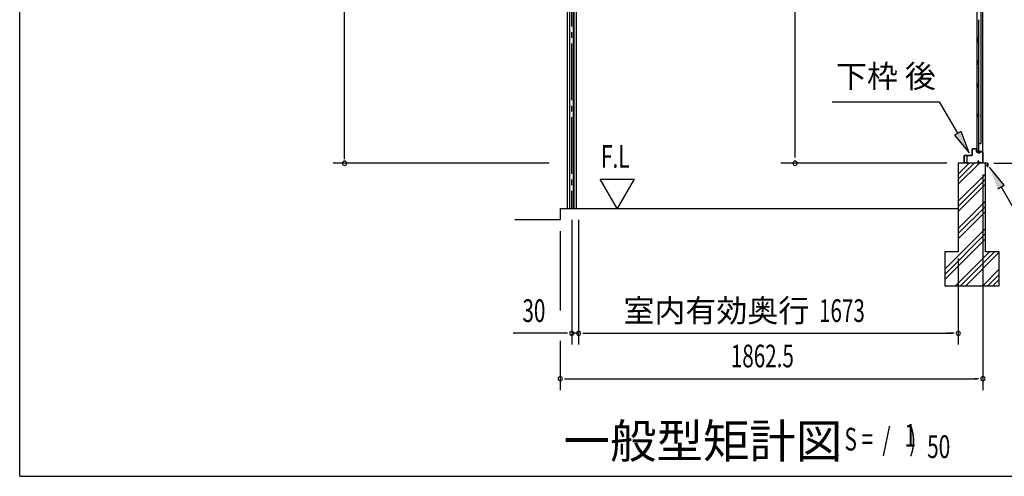
# Model space of a CAD drawing. Extents: x 542 to 20478, y 217 to 14052.
# Drawn here: x 543 to 4881, y 517 to 2531 of the extents above; entities that cross this region are included whole.
import ezdxf
from ezdxf.enums import TextEntityAlignment as Align

# ---------------------------------------------------------------- set-up
doc = ezdxf.new("R2010")
doc.units = 0
doc.header["$LTSCALE"] = 50
doc.header["$MEASUREMENT"] = 0
doc.linetypes.add('1PL-SL', pattern=[6.5, 5, -0.5, 0.5, -0.5])
for name, color, linetype in [('HIKIDASHI', 6, 'CONTINUOUS'), ('M1', 4, 'CONTINUOUS'), ('SUNPOU', 4, 'CONTINUOUS'), ('U2', 4, 'CONTINUOUS'), ('WAKUSEN-01', 50, 'CONTINUOUS'), ('サイドレ-ル', 3, 'CONTINUOUS'), ('スラット', 3, 'CONTINUOUS'), ('下枠後', 2, 'CONTINUOUS'), ('基礎', 3, 'CONTINUOUS'), ('壁', 2, 'CONTINUOUS'), ('棚受', 3, 'CONTINUOUS'), ('水切り後', 2, 'CONTINUOUS')]:
    doc.layers.add(name, color=color, linetype=linetype)
doc.styles.add('00', font='ROMANS', dxfattribs={"width": 0.666667, "bigfont": 'BIGFONT'})
doc.styles.add('01', font='ROMANS', dxfattribs={"height": 3, "bigfont": 'BIGFONT'})

msp = doc.modelspace()

# ---------------------------------------------------------------- linework, layer by layer
at = {"layer": 'HIKIDASHI'}
for p, q in [((4122.5, 2168.9), (4595.9, 2168.9)), ((4675.8, 2030.5), (4595.9, 2168.9)), ((4690.2, 2038.8), (4661.3, 2022.2)), ((4661.3, 2022.2), (4725.8, 1943.9)), ((4725.8, 1943.9), (4690.2, 2038.8)), ((4880.6, 1802.2), (4816.2, 1880.5)), ((4851.8, 1785.5), (4880.6, 1802.2)), ((4866.2, 1793.9), (4946.1, 1655.5))]:
    msp.add_line(p, q, dxfattribs=at)
for points in [[(4661.3, 2022.2), (4690.2, 2038.8), (4725.8, 1943.9)], [(4880.6, 1802.2), (4851.8, 1785.5), (4816.2, 1880.5)]]:
    msp.add_solid(points, dxfattribs=at)
at = {"layer": 'SUNPOU'}
for p, q in [((1974, 1923.7), (1974, 4230.6)), ((3958.8, 1923.4), (3958.8, 4007.7)), ((1974, 1917), (1974, 1936.2)), ((2875, 1898.2), (1924, 1898.2)), ((4628, 1898.2), (3896, 1898.2)), ((4833.9, 1898.2), (5786.9, 1898.2)), ((3174.9, 1698.2), (3099.9, 1828.1)), ((3099.9, 1828.1), (3249.9, 1828.1)), ((3249.9, 1828.1), (3174.9, 1698.2)), ((4786.5, 1848.2), (4786.5, 898.2)), ((4786.5, 1848.2), (4786.5, 1098.2)), ((2975.2, 1648.2), (2975.2, 1098.2)), ((3005.2, 1648.2), (3005.2, 1098.2)), ((3005.2, 1648.2), (3005.2, 1098.2)), ((2924, 1598.2), (2924, 1248.2)), ((4678, 1478.7), (4678, 1098.2)), ((4678, 1478.7), (4678, 1098.2)), ((2950.2, 1148.2), (2717.3, 1148.2)), ((2956.4, 1148.2), (2937.7, 1148.2)), ((3005.2, 1148.2), (2975.2, 1148.2)), ((3023.9, 1148.2), (3042.7, 1148.2)), ((3023.9, 1148.2), (3042.7, 1148.2)), ((3030.2, 1148.2), (4653, 1148.2)), ((3030.2, 1148.2), (3062, 1148.2)), ((4653, 1148.2), (4628, 1148.2)), ((4659.2, 1148.2), (4640.5, 1148.2)), ((4659.2, 1148.2), (4640.5, 1148.2)), ((2924, 1115.2), (2924, 898.2)), ((2942.7, 948.2), (2961.5, 948.2)), ((2949, 948.2), (4761.5, 948.2)), ((4767.7, 948.2), (4749, 948.2))]:
    msp.add_line(p, q, dxfattribs=at)
for centre, start, end in [((1974, 1898.2), 90, 270), ((1974, 1898.2), 270, 90), ((3958.8, 1898.2), 90, 270), ((3958.8, 1898.2), 270, 90), ((2975.2, 1148.2), 0, 180), ((2975.2, 1148.2), 180, 0), ((3005.2, 1148.2), 0, 180), ((3005.2, 1148.2), 0, 180), ((3005.2, 1148.2), 180, 0), ((3005.2, 1148.2), 180, 0), ((4678, 1148.2), 0, 180), ((4678, 1148.2), 0, 180), ((4678, 1148.2), 180, 0), ((4678, 1148.2), 180, 0), ((2924, 948.2), 0, 180), ((4786.5, 948.2), 0, 180), ((2924, 948.2), 180, 0), ((4786.5, 948.2), 180, 0)]:
    msp.add_arc(centre, 9.38, start, end, dxfattribs=at)
at = {"layer": 'U2'}
msp.add_line((2924, 1648.2), (2724, 1648.2), dxfattribs=at)
at = {"layer": 'WAKUSEN-01'}
for q in [(542.5, 14052.5), (20477.5, 517.5)]:
    msp.add_line((542.5, 517.5), q, dxfattribs=at)
at = {"layer": 'サイドレ-ル'}
for p, q in [((2954.8, 3879), (2954.8, 1698.2)), ((2964.3, 3869), (2964.3, 1698.2)), ((2966, 1698.2), (2966, 3865.6)), ((2982.6, 1698.2), (2982.6, 3865.6)), ((2984.3, 3869), (2984.3, 1698.2)), ((2993.8, 3879), (2993.8, 1698.2)), ((2954.8, 1698.2), (2993.8, 1698.2))]:
    msp.add_line(p, q, dxfattribs=at)
at = {"layer": 'スラット', "color": 6, "linetype": '1PL-SL'}
msp.add_line((2974.3, 4052), (2974.3, 1698.2), dxfattribs=at)
at = {"layer": '下枠後'}
for p, q in [((4739.5, 1935.7), (4739.5, 1959.7)), ((4740.5, 1935.7), (4740.5, 1959.7)), ((4742.5, 1962.7), (4755, 1962.7)), ((4742.5, 1961.7), (4755, 1961.7)), ((4757, 1959.7), (4757, 1950.7)), ((4758, 1959.7), (4758, 1950.7)), ((4704.5, 1901.7), (4704.5, 1930.7)), ((4705.5, 1901.7), (4705.5, 1930.7)), ((4707.7, 1933.7), (4737.5, 1933.7)), ((4707.7, 1932.7), (4736.7, 1932.7)), ((4736.7, 1932.7), (4737.5, 1932.7)), ((4760, 1948.7), (4763.5, 1948.7)), ((4760, 1947.7), (4763.5, 1947.7)), ((4766.2, 1909.1), (4763.9, 1905.2)), ((4768.5, 1943.7), (4770.5, 1943.7)), ((4768.5, 1942.7), (4770.5, 1942.7)), ((4782.5, 1948.7), (4775.5, 1948.7)), ((4782.5, 1947.7), (4775.5, 1947.7)), ((4784.5, 1945.7), (4784.5, 1901.7)), ((4785.5, 1945.7), (4785.5, 1901.7)), ((4714, 1899.7), (4707.5, 1899.7)), ((4714, 1898.7), (4707.5, 1898.7)), ((4767, 1908.6), (4764.8, 1904.7)), ((4774.9, 1901.7), (4766.5, 1901.7)), ((4774.9, 1901.7), (4766.5, 1901.7)), ((4774.9, 1900.7), (4766.5, 1900.7)), ((4774.9, 1900.7), (4766.5, 1900.7)), ((4775.9, 1899.8), (4775.8, 1900.2)), ((4776.8, 1900.3), (4776.7, 1900.6)), ((4782.5, 1899.7), (4777.7, 1899.7)), ((4782.5, 1898.7), (4777.7, 1898.7)), ((4782.5, 1898.7), (4778, 1898.7))]:
    msp.add_line(p, q, dxfattribs=at)
for centre, radius, start, end in [((4742.5, 1959.7), 3, 90, 180), ((4742.5, 1959.7), 2, 90, 180), ((4755, 1959.7), 3, 0, 90), ((4755, 1959.7), 2, 0, 90), ((4707.7, 1930.5), 3.2, 90, 180), ((4707.7, 1930.5), 2.2, 89.9984, 180), ((4737.5, 1935.7), 3, 270, 0), ((4737.5, 1935.7), 2, 270, 0), ((4760, 1950.7), 3, 180, 270), ((4760, 1950.7), 2, 180, 270), ((4763.5, 1945.7), 3, 0, 90), ((4763.5, 1945.7), 2, 0, 90), ((4768.5, 1945.7), 3, 180, 270), ((4766.6, 1908.9), 0.5, 60, 150), ((4768.5, 1945.7), 2, 180, 270), ((4766.6, 1908.9), 0.5, 330, 60), ((4770.5, 1945.7), 2, 270, 0), ((4770.5, 1945.7), 3, 270, 0), ((4775.5, 1945.7), 3, 90, 180), ((4775.5, 1945.7), 2, 90, 180), ((4782.5, 1945.7), 3, 0, 90), ((4782.5, 1945.7), 2, 0, 90), ((4707.5, 1901.7), 3, 180, 270), ((4707.5, 1901.7), 2, 180, 270), ((4714, 1899.2), 0.5, 0, 90), ((4714, 1899.2), 0.5, 270, 0), ((4766.5, 1903.7), 3, 150, 270), ((4766.5, 1903.7), 2, 150, 270), ((4774.9, 1899.7), 2, 26.5651, 90), ((4774.9, 1899.7), 1, 26.5651, 90), ((4777.7, 1900.7), 2, 206.5651, 270), ((4777.7, 1900.7), 1, 206.5651, 270), ((4782.5, 1901.7), 3, 270, 0), ((4782.5, 1901.7), 2, 270, 0)]:
    msp.add_arc(centre, radius, start, end, dxfattribs=at)
at = {"layer": '基礎', "color": 6}
for p, q in [((4678, 1828.2), (4748.1, 1898.2)), ((4678, 1850.8), (4725.4, 1898.2)), ((4678, 1805.5), (4770.7, 1898.2)), ((4678, 1730.8), (4798, 1850.8)), ((4678, 1708.2), (4798, 1828.2)), ((4678, 1685.5), (4798, 1805.5)), ((4678, 1610.8), (4798, 1730.8)), ((4678, 1588.2), (4798, 1708.2)), ((4678, 1565.5), (4798, 1685.5)), ((4618, 1430.8), (4798, 1610.8)), ((4618, 1408.2), (4798, 1588.2)), ((4618, 1385.5), (4798, 1565.5)), ((4665.4, 1358.2), (4815.4, 1508.2)), ((4688.1, 1358.2), (4838.1, 1508.2)), ((4710.7, 1358.2), (4858, 1505.5)), ((4785.4, 1358.2), (4858, 1430.8)), ((4808.1, 1358.2), (4858, 1408.2)), ((4830.7, 1358.2), (4858, 1385.5))]:
    msp.add_line(p, q, dxfattribs=at)
at = {"layer": '基礎'}
for p, q in [((4798, 1898.2), (4678, 1898.2)), ((4678, 1898.2), (4678, 1508.2)), ((4798, 1508.2), (4798, 1898.2)), ((2924, 1698.2), (4678, 1698.2)), ((2924, 1698.2), (2924, 1648.2)), ((4678, 1508.2), (4618, 1508.2)), ((4618, 1508.2), (4618, 1358.2)), ((4858, 1508.2), (4798, 1508.2)), ((4858, 1358.2), (4858, 1508.2)), ((4618, 1358.2), (4858, 1358.2))]:
    msp.add_line(p, q, dxfattribs=at)
at = {"layer": '壁'}
for p, q in [((4760.1, 4055.7), (4760.1, 1951.7)), ((4785.1, 4058.2), (4785.1, 1949.2)), ((4777.1, 4022.7), (4777.1, 1984.7)), ((4767.1, 2531.2), (4767.1, 2452.2)), ((4765.1, 2431.7), (4765.1, 2451.7)), ((4769.1, 2451.7), (4765.1, 2451.7)), ((4769.1, 2431.7), (4765.1, 2431.7)), ((4767.1, 2431.2), (4767.1, 2351.7)), ((4769.1, 2431.7), (4769.1, 2451.7)), ((4769.1, 2351.7), (4765.1, 2351.7)), ((4765.1, 2331.7), (4765.1, 2351.7)), ((4769.1, 2331.7), (4769.1, 2351.7)), ((4769.1, 2331.7), (4765.1, 2331.7)), ((4767.1, 2331.7), (4767.1, 2252.2)), ((4765.1, 2231.7), (4765.1, 2251.7)), ((4769.1, 2251.7), (4765.1, 2251.7)), ((4769.1, 2231.7), (4765.1, 2231.7)), ((4767.1, 2231.2), (4767.1, 1951.7)), ((4769.1, 2231.7), (4769.1, 2251.7)), ((4760.1, 2116.2), (4763.1, 2116.2)), ((4760.1, 2101.2), (4763.1, 2101.2)), ((4760.6, 2116.2), (4760.6, 2101.2)), ((4763.1, 2116.2), (4763.1, 2101.2)), ((4767.1, 1984.7), (4777.1, 1984.7)), ((4767.6, 1984.7), (4767.6, 1951.7)), ((4774.1, 1951.7), (4760.1, 1951.7)), ((4760.6, 1949.7), (4766.1, 1949.7)), ((4760.6, 1949.2), (4785.1, 1949.2)), ((4760.6, 1948.7), (4783.6, 1948.7)), ((4766.1, 1949.7), (4766.1, 1949.2)), ((4775.1, 1950.7), (4775.1, 1950.2))]:
    msp.add_line(p, q, dxfattribs=at)
for centre, radius, start, end in [((4773.1, 2108.7), 4.5, 332.7682, 27.2318), ((4760.6, 1949.2), 0.5, 90, 270), ((4774.1, 1950.7), 1, 0, 90), ((4776.1, 1950.2), 1, 180, 270), ((4783.6, 1950.2), 1.5, 270, 318.1897)]:
    msp.add_arc(centre, radius, start, end, dxfattribs=at)
at = {"layer": '棚受'}
for p, q in [((4767.6, 2331.7), (4766.8, 2331.7)), ((4766.8, 2331.7), (4767.6, 2331.7)), ((4767.6, 2331.7), (4766.8, 2331.7)), ((4767.6, 2231.7), (4766.8, 2231.7))]:
    msp.add_line(p, q, dxfattribs=at)
at = {"layer": '水切り後'}
for p, q in [((4715.3, 1928.7), (4715.3, 1899.7)), ((4715.8, 1928.7), (4715.3, 1928.7)), ((4715.8, 1928.7), (4715.8, 1899.7)), ((4806.3, 1898.7), (4681.3, 1898.7)), ((4681.3, 1898.7), (4681.3, 1898.2)), ((4806.3, 1898.2), (4681.3, 1898.2)), ((4802.8, 1891.7), (4803.3, 1891.9)), ((4802.8, 1891.7), (4804.9, 1884.8)), ((4803.3, 1891.9), (4805.3, 1884.9)), ((4807.3, 1897.2), (4807.3, 1885.2)), ((4807.8, 1897.2), (4807.8, 1885.2))]:
    msp.add_line(p, q, dxfattribs=at)
for centre, radius, start, end in [((4716.8, 1899.7), 1.5, 180, 270), ((4716.8, 1899.7), 1, 180, 270), ((4806.3, 1885.2), 1.5, 196.5774, 0), ((4806.3, 1885.2), 1, 196.5774, 0), ((4806.3, 1897.2), 1.5, 0, 90), ((4806.3, 1897.2), 1, 0, 90)]:
    msp.add_arc(centre, radius, start, end, dxfattribs=at)

# ---------------------------------------------------------------- texts
at = {"layer": 'HIKIDASHI', "style": '01'}
msp.add_text('下枠 後', height=100, dxfattribs=at).set_placement((4359.2, 2268.9), align=Align.MIDDLE)
at = {"layer": 'M1', "style": '01'}
msp.add_text('一般型矩計図', height=150, dxfattribs=at).set_placement((2938.8, 598.2))
at = {"layer": 'M1', "style": '00', "width": 0.67}
for s, p in [('( S =  /    )', (4125.1, 631.3)), ('1', (4440.9, 648.3)), ('1', (4440.9, 648.3)), ('50', (4540.8, 598.2)), ('50', (4540.8, 598.2))]:
    msp.add_text(s, height=100.2, dxfattribs=at).set_placement(p)
at = {"layer": 'SUNPOU', "style": '00'}
for s, width, p in [('F.L', 0.67, (3104, 1878.1)), ('30', 0.666667, (2757.7, 1198.2)), ('1673', 0.666667, (4064.4, 1198.2)), ('1862.5', 0.666667, (3675.9, 998.2))]:
    msp.add_text(s, height=100, dxfattribs=dict(at, width=width)).set_placement(p)
at = {"layer": 'SUNPOU', "style": '01'}
msp.add_text('室内有効奥行', height=100, dxfattribs=at).set_placement((4021.4, 1198.2), align=Align.RIGHT)

doc.saveas('drawing.dxf')
